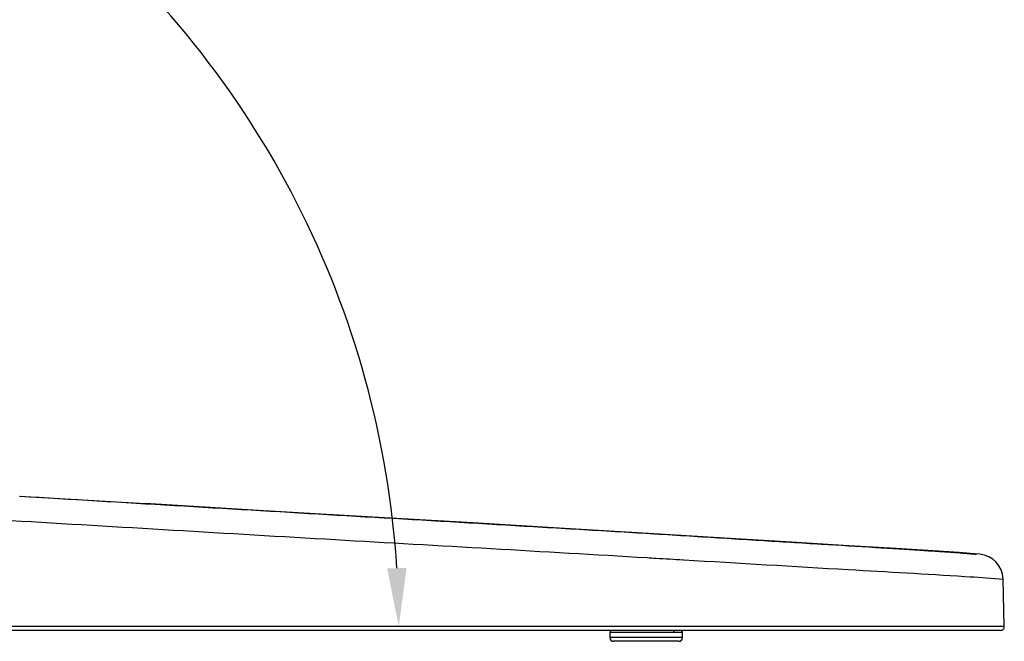
# Model space of a CAD drawing. Units: millimetres. Extents: x -103 to 2284, y -160 to 1644.
# Drawn here: x 1590 to 1859, y 539 to 709 of the extents above; entities that cross this region are included whole.
import ezdxf

# ---------------------------------------------------------------- set-up
doc = ezdxf.new("R2010")
doc.units = ezdxf.units.MM
doc.header["$LTSCALE"] = 16.335
doc.header["$PDMODE"] = 3
doc.header["$PDSIZE"] = 4
doc.layers.get('0').update_dxf_attribs({"linetype": 'CONTINUOUS'})
doc.layers.get('Defpoints').update_dxf_attribs({"linetype": 'CONTINUOUS'})
doc.layers.add('6_ALL_SURFS', color=7, linetype='CONTINUOUS')
doc.layers.add('7_ALL_FEATURES', color=7, linetype='CONTINUOUS')
doc.layers.add('dim', color=4, linetype='CONTINUOUS', lineweight=9)
doc.dimstyles.new('ISO-25', dxfattribs={"dimscale": 100, "dimtxt": 3, "dimasz": 10, "dimexe": 4, "dimexo": 2, "dimgap": 0.5, "dimtad": 1, "dimdec": 0, "dimdsep": 46, "dimtxsty": 'Standard', "dimcen": 2.5, "dimadec": 0, "dimazin": 2, "dimtfac": 1, "dimtdec": 0, "dimtix": 1, "dimtmove": 0, "dimatfit": 3, "dimfxl": 1, "dimarcsym": 0})

# ---------------------------------------------------------------- blocks, each defined once
blk = doc.blocks.new('*D10')
at = {"layer": 'Defpoints', "color": 0}
for p in [(1340.28, 1046.96), (1406.01, 708.78), (1650.65, 684.2), (1521.38, 542.75), (1859.01, 542.75)]:
    blk.add_point(p, dxfattribs=at)
at = {"layer": 'dim', "color": 0, "lineweight": -2}
blk.add_arc((1438.29, 542.75), 255.16, 3.5933, 97.4067, dxfattribs=at)
at = {"layer": 'dim', "color": 0}
for points in [[(1405.82, 793.15), (1404.97, 798.41), (1389.6, 793.22)], [(1695.61, 558.82), (1690.28, 558.65), (1693.45, 542.75)]]:
    blk.add_solid(points, dxfattribs=at)
at = {"layer": 'dim', "color": 0, "insert": (1611.29, 752.62), "char_height": 18, "attachment_point": 5, "rotation": 320.5}
blk.add_mtext('≥100°', dxfattribs=at)

msp = doc.modelspace()

# ---------------------------------------------------------------- linework, layer by layer
at = {"color": 7, "linetype": 'Continuous'}
for p, q in [((1751.19, 541.22), (1771.04, 541.22)), ((1751.19, 541.22), (1751.19, 539.72)), ((1771.04, 539.72), (1771.04, 541.22)), ((1770.04, 538.72), (1752.19, 538.72))]:
    msp.add_line(p, q, dxfattribs=at)
at = {"color": 9, "linetype": 'Continuous'}
msp.add_line((1771.04, 539.72), (1751.19, 539.72), dxfattribs=at)
at = {"color": 7, "linetype": 'Continuous'}
for centre, start, end in [((1752.19, 539.72), 180, 270), ((1770.04, 539.72), 270, 0)]:
    msp.add_arc(centre, 1, start, end, dxfattribs=at)
at = {"layer": '6_ALL_SURFS', "color": 7, "linetype": 'Continuous'}
for p, q in [((1852.28, 562.54), (1850.89, 562.66)), ((1751.19, 541.71), (1751.24, 541.49)), ((1751.24, 541.49), (1751.42, 541.29)), ((1751.42, 541.29), (1751.69, 541.22)), ((1770.54, 541.22), (1770.8, 541.29))]:
    msp.add_line(p, q, dxfattribs=at)
msp.add_lwpolyline([(1770.8, 541.29), (1770.99, 541.49), (1771.04, 541.71)], dxfattribs=at)
at = {"layer": '7_ALL_FEATURES', "color": 7, "linetype": 'Continuous'}
for p, q in [((1589.79, 578.46), (1624.14, 576.38)), ((1852.28, 562.54), (1850.88, 562.66)), ((1859.01, 542.75), (1858.67, 555.75)), ((1858.01, 541.72), (1521.35, 541.72)), ((1751.43, 541.29), (1751.69, 541.22)), ((1770.54, 541.22), (1770.8, 541.29))]:
    msp.add_line(p, q, dxfattribs=at)
at = {"layer": '7_ALL_FEATURES', "color": 9, "linetype": 'Continuous'}
for p, q in [((1771.27, 561.04), (1771.41, 561.03)), ((1848.22, 556.48), (1849.6, 556.4)), ((1849.6, 556.4), (1850.04, 556.37)), ((1850.04, 556.37), (1850.66, 556.33)), ((1850.66, 556.33), (1850.74, 556.32)), ((1850.74, 556.32), (1858.67, 555.75)), ((1859.01, 542.75), (1521.38, 542.75)), ((1751.62, 541.71), (1751.19, 541.71)), ((1754.78, 541.71), (1751.62, 541.71)), ((1759.65, 541.71), (1754.78, 541.71)), ((1761, 541.71), (1759.65, 541.71)), ((1762.26, 541.71), (1761, 541.71)), ((1763.82, 541.71), (1762.26, 541.71)), ((1767.71, 541.71), (1763.82, 541.71)), ((1768.77, 541.71), (1767.71, 541.71)), ((1769.76, 541.71), (1768.77, 541.71)), ((1770.48, 541.71), (1769.76, 541.71)), ((1771.04, 541.71), (1770.48, 541.71))]:
    msp.add_line(p, q, dxfattribs=at)
at = {"layer": '7_ALL_FEATURES', "color": 7, "linetype": 'Continuous'}
for points in [[(1850.88, 562.66), (1846.69, 562.98), (1839.53, 563.46), (1829.42, 564.1), (1816.52, 564.88), (1800.84, 565.84), (1782.49, 566.98), (1761.75, 568.25), (1738.79, 569.62), (1713.69, 571.1), (1686.37, 572.7), (1656.62, 574.45), (1624.14, 576.38)], [(1751.19, 541.71), (1751.25, 541.48), (1751.43, 541.29)], [(1770.8, 541.29), (1770.98, 541.48), (1771.04, 541.71)]]:
    msp.add_lwpolyline(points, dxfattribs=at)
for centre, radius, start, end in [((1851.67, 555.57), 7, 1.5, 85.0138), ((1858.01, 542.72), 1, 270, 1.5)]:
    msp.add_arc(centre, radius, start, end, dxfattribs=at)
msp.add_open_spline([(1589.88, 578.45), (1603.96, 577.59), (1632.01, 575.9), (1673.79, 573.43), (1708.21, 571.42), (1735.23, 569.83), (1754.87, 568.66), (1773.82, 567.51), (1791.79, 566.38), (1808.33, 565.37), (1820.98, 564.6), (1829.94, 564.04), (1835.61, 563.69), (1840.45, 563.38), (1844.39, 563.11), (1847.09, 562.91), (1848.78, 562.78), (1849.71, 562.7), (1850.42, 562.65), (1850.92, 562.6), (1851.22, 562.59), (1851.35, 562.56), (1851.38, 562.56)], degree=3, knots=[0, 0, 0, 0, 0.161585, 0.32178, 0.479294, 0.556382, 0.631731, 0.704552, 0.773812, 0.837881, 0.894314, 0.918916, 0.940722, 0.959356, 0.974452, 0.985925, 0.990333, 0.993882, 0.996597, 0.998505, 0.99963, 1, 1, 1, 1], dxfattribs=at)
at = {"layer": '7_ALL_FEATURES', "color": 9, "linetype": 'Continuous'}
for points, knots in [([(1587.45, 571.8), (1617.01, 570.03), (1674.97, 566.59), (1732.93, 563.3), (1761.33, 561.62)], [0, 0, 0, 0, 0.509977, 1, 1, 1, 1]), ([(1761.33, 561.62), (1762.17, 561.57), (1765.48, 561.38), (1768.79, 561.18), (1771.27, 561.04)], [0, 0, 0, 0, 0.25184, 1, 1, 1, 1]), ([(1771.41, 561.03), (1786.42, 560.13), (1812.02, 558.57), (1837.63, 557.15), (1848.22, 556.48)], [0, 0, 0, 0, 0.58625, 1, 1, 1, 1]), ([(1768.64, 541.29), (1768.66, 541.31), (1768.74, 541.44), (1768.77, 541.6), (1768.77, 541.71)], [0, 0, 0, 0, 0.207893, 1, 1, 1, 1])]:
    msp.add_open_spline(points, degree=3, knots=knots, dxfattribs=at)
msp.add_open_spline([(1768.52, 541.22), (1768.56, 541.22), (1768.61, 541.25), (1768.64, 541.29)], degree=3, dxfattribs=at)

# ---------------------------------------------------------------- dimensions: what is measured, and where the dimension line sits
at = {"layer": 'dim'}
dim = msp.add_angular_dim_2l(base=(1650.65, 684.2), line1=((1859.01, 542.75), (1521.38, 542.75)), line2=((1340.28, 1046.96), (1406.01, 708.78)), text='≥100°', dimstyle='ISO-25', override={"dimscale": 1, "dimtxt": 18, "dimasz": 16, "dimexo": 0.5, "dimgap": 7, "dimtol": 1, "dimtp": 2, "dimtm": 2, "dimfxl": 2}, dxfattribs=at)
dim.commit()
dim.dimension.update_dxf_attribs({"geometry": '*D10', "text_midpoint": (1600.59, 739.64), "dimtype": 162})

doc.saveas('drawing.dxf')
